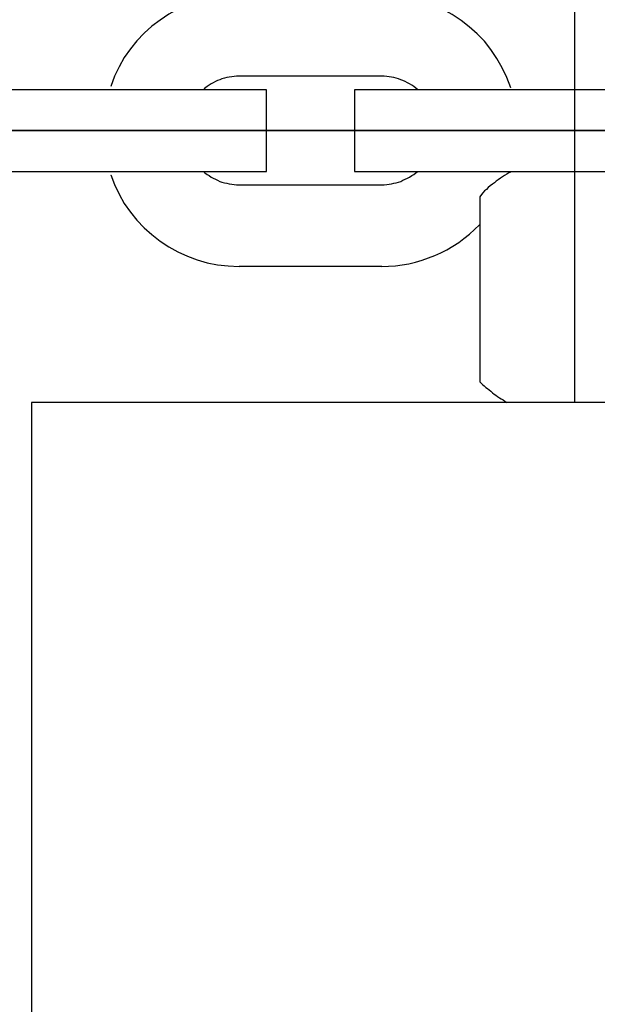
# Model space of a CAD drawing. Extents: x -46.2 to 46.2, y -19.8 to 19.8.
# Drawn here: x 2.8 to 3.3, y -2.2 to -1.5 of the extents above; entities that cross this region are included whole.
import ezdxf

# ---------------------------------------------------------------- set-up
doc = ezdxf.new("R2010")
doc.units = 0
doc.layers.get('0').update_dxf_attribs({"linetype": 'CONTINUOUS'})

msp = doc.modelspace()

# ---------------------------------------------------------------- linework, layer by layer
at = {"color": 0}
for points in [[(3.2561, 4.4349), (3.2561, -1.6031)], [(3.2561, 4.4349), (3.2561, -1.6031)], [(3.2561, 4.4349), (3.2561, -1.6031)], [(3.2561, 4.4349), (3.2561, -1.6031)], [(3.2561, 4.4349), (3.2561, -1.6031)], [(3.2561, 4.4349), (3.2561, -1.6031)], [(3.2561, 4.4349), (3.2561, -1.6031)], [(3.2561, 4.4349), (3.2561, -1.6031)], [(3.2561, 4.4349), (3.2561, -1.6031)], [(3.2561, 4.4349), (3.2561, -1.6031)], [(3.2561, 4.4349), (3.2561, -1.6031)], [(3.2561, 4.4349), (3.2561, -1.6031)], [(3.2561, 4.4349), (3.2561, -1.6031)], [(3.2561, 4.4349), (3.2561, -1.6031)], [(3.2561, 4.4349), (3.2561, -1.6031)], [(3.2561, 4.4349), (3.2561, -1.6031)], [(3.2561, 4.4349), (3.2561, -1.6031)], [(3.2561, 4.4349), (3.2561, -1.6031)], [(3.2561, 4.4349), (3.2561, -1.6031)], [(3.2561, 4.4349), (3.2561, -1.6031)], [(3.2561, 4.4349), (3.2561, -1.6031)], [(3.2561, 4.4349), (3.2561, -1.6031)], [(3.2561, 4.4349), (3.2561, -1.6031)], [(3.2561, 4.4349), (3.2561, -1.6031)], [(3.2561, 4.4349), (3.2561, -1.6031)], [(3.2561, 4.4349), (3.2561, -1.6031)], [(3.2561, 4.4349), (3.2561, -1.6031)], [(3.2561, 4.4349), (3.2561, -1.6031)], [(3.2561, 4.4349), (3.2561, -1.6031)], [(3.2561, 4.4349), (3.2561, -1.6031)], [(3.2561, 4.4349), (3.2561, -1.6031)], [(3.2561, 4.4349), (3.2561, -1.6031)], [(3.2561, 4.4349), (3.2561, -1.6031)], [(3.2561, 4.4349), (3.2561, -1.6031)], [(3.2561, 4.4349), (3.2561, -1.6031)], [(3.2561, 4.4349), (3.2561, -1.6031)], [(3.2561, 4.4349), (3.2561, -1.6031)], [(3.2561, 4.4349), (3.2561, -1.6031)], [(3.2561, 4.4349), (3.2561, -1.6031)], [(3.2561, 4.4349), (3.2561, -1.6031)], [(3.2561, 4.4349), (3.2561, -1.6031)], [(3.2561, 4.4349), (3.2561, -1.6031)], [(3.0091, -1.5031), (3.0091, -1.5031), (3.001, -1.5034), (2.9932, -1.5043), (2.9856, -1.5058), (2.9782, -1.5079), (2.9709, -1.5104), (2.9639, -1.5137), (2.9572, -1.5173), (2.9509, -1.5217), (2.9447, -1.5262), (2.9391, -1.5314), (2.9338, -1.5369), (2.929, -1.543), (2.9245, -1.5493), (2.9207, -1.5561), (2.9172, -1.5631), (2.9145, -1.5707)], [(3.2091, -1.5716), (3.2091, -1.5716), (3.2061, -1.5639), (3.2028, -1.5568), (3.1989, -1.5499), (3.1945, -1.5435), (3.1896, -1.5373), (3.1843, -1.5318), (3.1785, -1.5266), (3.1726, -1.522), (3.166, -1.5176), (3.1593, -1.5139), (3.1522, -1.5106), (3.145, -1.508), (3.1374, -1.5058), (3.1298, -1.5043), (3.1219, -1.5034), (3.1141, -1.5031)], [(3.0091, -1.5631), (3.0091, -1.5631), (3.0072, -1.5631), (3.0054, -1.5632), (3.0036, -1.5634), (3.0018, -1.5637), (3, -1.564), (2.9982, -1.5644), (2.9964, -1.565), (2.9949, -1.5657), (2.9931, -1.5663), (2.9916, -1.567), (2.9899, -1.5678), (2.9884, -1.5687), (2.9869, -1.5696), (2.9854, -1.5707), (2.9839, -1.5719), (2.9827, -1.5731)], [(3.0091, -1.5631), (3.0091, -1.5631)], [(3.1141, -1.5631), (3.0091, -1.5631)], [(3.1141, -1.5631), (3.0091, -1.5631)], [(3.1141, -1.5631), (3.0091, -1.5631)], [(3.1141, -1.5631), (3.0091, -1.5631)], [(3.1141, -1.5631), (3.0091, -1.5631)], [(3.1141, -1.5631), (3.0091, -1.5631)], [(3.1141, -1.5631), (3.0091, -1.5631)], [(3.1141, -1.5631), (3.0091, -1.5631)], [(3.1141, -1.5631), (3.0091, -1.5631)], [(3.1141, -1.5631), (3.0091, -1.5631)], [(3.1141, -1.5631), (3.0091, -1.5631)], [(3.1141, -1.5631), (3.0091, -1.5631)], [(3.1141, -1.5631), (3.0091, -1.5631)], [(3.1141, -1.5631), (3.0091, -1.5631)], [(3.1141, -1.5631), (3.0091, -1.5631)], [(3.1141, -1.5631), (3.0091, -1.5631)], [(3.1141, -1.5631), (3.0091, -1.5631)], [(3.1141, -1.5631), (3.0091, -1.5631)], [(3.1141, -1.5631), (3.0091, -1.5631)], [(3.1141, -1.5631), (3.0091, -1.5631)], [(3.1141, -1.5631), (3.0091, -1.5631)], [(3.1141, -1.5631), (3.1141, -1.5631)], [(3.1406, -1.5731), (3.1406, -1.5731), (3.1391, -1.5719), (3.1376, -1.5707), (3.1361, -1.5696), (3.1346, -1.5687), (3.1329, -1.5678), (3.1314, -1.567), (3.1297, -1.5663), (3.1282, -1.5657), (3.1264, -1.565), (3.1247, -1.5644), (3.1229, -1.564), (3.1213, -1.5637), (3.1195, -1.5634), (3.1177, -1.5632), (3.1159, -1.5631), (3.1141, -1.5631)], [(2.9291, -1.5731), (2.8241, -1.5731)], [(2.9291, -1.5731), (2.8241, -1.5731)], [(2.9291, -1.5731), (2.8241, -1.5731)], [(2.9291, -1.5731), (2.8241, -1.5731)], [(2.9291, -1.5731), (2.8241, -1.5731)], [(2.9291, -1.5731), (2.8241, -1.5731)], [(2.9291, -1.5731), (2.8241, -1.5731)], [(2.9291, -1.5731), (2.8241, -1.5731)], [(2.9291, -1.5731), (2.8241, -1.5731)], [(2.9291, -1.5731), (2.8241, -1.5731)], [(2.9291, -1.5731), (2.8241, -1.5731)], [(2.9291, -1.5731), (2.8241, -1.5731)], [(2.9291, -1.5731), (2.8241, -1.5731)], [(2.9291, -1.5731), (2.8241, -1.5731)], [(2.9291, -1.5731), (2.8241, -1.5731)], [(2.9291, -1.5731), (2.8241, -1.5731)], [(2.9291, -1.5731), (2.8241, -1.5731)], [(2.9291, -1.5731), (2.8241, -1.5731)], [(2.9291, -1.5731), (2.8241, -1.5731)], [(2.9291, -1.5731), (2.8241, -1.5731)], [(2.9291, -1.5731), (2.8241, -1.5731)], [(2.9291, -1.5731), (2.9291, -1.5731)], [(2.9291, -1.5731), (2.9291, -1.5731)], [(3.0291, -1.5731), (2.9291, -1.5731)], [(3.0291, -1.5731), (2.9291, -1.5731)], [(3.0291, -1.5731), (2.9291, -1.5731)], [(3.0291, -1.5731), (2.9291, -1.5731)], [(3.0291, -1.5731), (2.9291, -1.5731)], [(3.0291, -1.5731), (2.9291, -1.5731)], [(3.0291, -1.5731), (2.9291, -1.5731)], [(3.0291, -1.5731), (2.9291, -1.5731)], [(3.0291, -1.5731), (2.9291, -1.5731)], [(3.0291, -1.5731), (2.9291, -1.5731)], [(3.0291, -1.5731), (2.9291, -1.5731)], [(3.0291, -1.5731), (2.9291, -1.5731)], [(3.0291, -1.5731), (2.9291, -1.5731)], [(3.0291, -1.5731), (2.9291, -1.5731)], [(3.0291, -1.5731), (2.9291, -1.5731)], [(3.0291, -1.5731), (2.9291, -1.5731)], [(3.0291, -1.5731), (2.9291, -1.5731)], [(3.0291, -1.5731), (2.9291, -1.5731)], [(3.0291, -1.5731), (2.9291, -1.5731)], [(3.0291, -1.5731), (2.9291, -1.5731)], [(3.0291, -1.5731), (2.9291, -1.5731)], [(3.0291, -1.5731), (3.0291, -1.5731)], [(3.0291, -1.5731), (3.0291, -1.5731)], [(3.0291, -1.6331), (3.0291, -1.5731)], [(3.0291, -1.6331), (3.0291, -1.5731)], [(3.0291, -1.6331), (3.0291, -1.5731)], [(3.0291, -1.6331), (3.0291, -1.5731)], [(3.0291, -1.6331), (3.0291, -1.5731)], [(3.0291, -1.6331), (3.0291, -1.5731)], [(3.0291, -1.6331), (3.0291, -1.5731)], [(3.0291, -1.6331), (3.0291, -1.5731)], [(3.0291, -1.6331), (3.0291, -1.5731)], [(3.0291, -1.6331), (3.0291, -1.5731)], [(3.0291, -1.6331), (3.0291, -1.5731)], [(3.0291, -1.6331), (3.0291, -1.5731)], [(3.0291, -1.6331), (3.0291, -1.5731)], [(3.0291, -1.6331), (3.0291, -1.5731)], [(3.0291, -1.6331), (3.0291, -1.5731)], [(3.0291, -1.6331), (3.0291, -1.5731)], [(3.0291, -1.6331), (3.0291, -1.5731)], [(3.0291, -1.6331), (3.0291, -1.5731)], [(3.0291, -1.6331), (3.0291, -1.5731)], [(3.0291, -1.6331), (3.0291, -1.5731)], [(3.0291, -1.6331), (3.0291, -1.5731)], [(3.0941, -1.5731), (3.0941, -1.5731)], [(3.1941, -1.5731), (3.0941, -1.5731)], [(3.1941, -1.5731), (3.0941, -1.5731)], [(3.1941, -1.5731), (3.0941, -1.5731)], [(3.1941, -1.5731), (3.0941, -1.5731)], [(3.1941, -1.5731), (3.0941, -1.5731)], [(3.1941, -1.5731), (3.0941, -1.5731)], [(3.1941, -1.5731), (3.0941, -1.5731)], [(3.1941, -1.5731), (3.0941, -1.5731)], [(3.1941, -1.5731), (3.0941, -1.5731)], [(3.1941, -1.5731), (3.0941, -1.5731)], [(3.1941, -1.5731), (3.0941, -1.5731)], [(3.1941, -1.5731), (3.0941, -1.5731)], [(3.1941, -1.5731), (3.0941, -1.5731)], [(3.1941, -1.5731), (3.0941, -1.5731)], [(3.1941, -1.5731), (3.0941, -1.5731)], [(3.1941, -1.5731), (3.0941, -1.5731)], [(3.1941, -1.5731), (3.0941, -1.5731)], [(3.1941, -1.5731), (3.0941, -1.5731)], [(3.1941, -1.5731), (3.0941, -1.5731)], [(3.1941, -1.5731), (3.0941, -1.5731)], [(3.1941, -1.5731), (3.0941, -1.5731)], [(3.0941, -1.5731), (3.0941, -1.5731)], [(3.0941, -1.5731), (3.0941, -1.6331)], [(3.0941, -1.5731), (3.0941, -1.6331)], [(3.0941, -1.5731), (3.0941, -1.6331)], [(3.0941, -1.5731), (3.0941, -1.6331)], [(3.0941, -1.5731), (3.0941, -1.6331)], [(3.0941, -1.5731), (3.0941, -1.6331)], [(3.0941, -1.5731), (3.0941, -1.6331)], [(3.0941, -1.5731), (3.0941, -1.6331)], [(3.0941, -1.5731), (3.0941, -1.6331)], [(3.0941, -1.5731), (3.0941, -1.6331)], [(3.0941, -1.5731), (3.0941, -1.6331)], [(3.0941, -1.5731), (3.0941, -1.6331)], [(3.0941, -1.5731), (3.0941, -1.6331)], [(3.0941, -1.5731), (3.0941, -1.6331)], [(3.0941, -1.5731), (3.0941, -1.6331)], [(3.0941, -1.5731), (3.0941, -1.6331)], [(3.0941, -1.5731), (3.0941, -1.6331)], [(3.0941, -1.5731), (3.0941, -1.6331)], [(3.0941, -1.5731), (3.0941, -1.6331)], [(3.0941, -1.5731), (3.0941, -1.6331)], [(3.0941, -1.5731), (3.0941, -1.6331)], [(3.1941, -1.5731), (3.1941, -1.5731)], [(3.1941, -1.5731), (3.1941, -1.5731)], [(3.2991, -1.5731), (3.1941, -1.5731)], [(3.2991, -1.5731), (3.1941, -1.5731)], [(3.2991, -1.5731), (3.1941, -1.5731)], [(3.2991, -1.5731), (3.1941, -1.5731)], [(3.2991, -1.5731), (3.1941, -1.5731)], [(3.2991, -1.5731), (3.1941, -1.5731)], [(3.2991, -1.5731), (3.1941, -1.5731)], [(3.2991, -1.5731), (3.1941, -1.5731)], [(3.2991, -1.5731), (3.1941, -1.5731)], [(3.2991, -1.5731), (3.1941, -1.5731)], [(3.2991, -1.5731), (3.1941, -1.5731)], [(3.2991, -1.5731), (3.1941, -1.5731)], [(3.2991, -1.5731), (3.1941, -1.5731)], [(3.2991, -1.5731), (3.1941, -1.5731)], [(3.2991, -1.5731), (3.1941, -1.5731)], [(3.2991, -1.5731), (3.1941, -1.5731)], [(3.2991, -1.5731), (3.1941, -1.5731)], [(3.2991, -1.5731), (3.1941, -1.5731)], [(3.2991, -1.5731), (3.1941, -1.5731)], [(3.2991, -1.5731), (3.1941, -1.5731)], [(3.2991, -1.5731), (3.1941, -1.5731)], [(-4.4989, -1.6031), (11.0111, -1.6031)], [(-4.4989, -1.6031), (11.0111, -1.6031)], [(-4.4989, -1.6031), (11.0111, -1.6031)], [(-4.4989, -1.6031), (11.0111, -1.6031)], [(-4.4989, -1.6031), (11.0111, -1.6031)], [(-4.4989, -1.6031), (11.0111, -1.6031)], [(-4.4989, -1.6031), (11.0111, -1.6031)], [(-4.4989, -1.6031), (11.0111, -1.6031)], [(-4.4989, -1.6031), (11.0111, -1.6031)], [(-4.4989, -1.6031), (11.0111, -1.6031)], [(-4.4989, -1.6031), (11.0111, -1.6031)], [(-4.4989, -1.6031), (11.0111, -1.6031)], [(-4.4989, -1.6031), (11.0111, -1.6031)], [(-4.4989, -1.6031), (11.0111, -1.6031)], [(-4.4989, -1.6031), (11.0111, -1.6031)], [(-4.4989, -1.6031), (11.0111, -1.6031)], [(-4.4989, -1.6031), (11.0111, -1.6031)], [(-4.4989, -1.6031), (11.0111, -1.6031)], [(-4.4989, -1.6031), (11.0111, -1.6031)], [(-4.4989, -1.6031), (11.0111, -1.6031)], [(-4.4989, -1.6031), (11.0111, -1.6031)], [(11.0111, -1.6031), (-4.4989, -1.6031)], [(11.0111, -1.6031), (-4.4989, -1.6031)], [(11.0111, -1.6031), (-4.4989, -1.6031)], [(11.0111, -1.6031), (-4.4989, -1.6031)], [(11.0111, -1.6031), (-4.4989, -1.6031)], [(11.0111, -1.6031), (-4.4989, -1.6031)], [(11.0111, -1.6031), (-4.4989, -1.6031)], [(11.0111, -1.6031), (-4.4989, -1.6031)], [(11.0111, -1.6031), (-4.4989, -1.6031)], [(11.0111, -1.6031), (-4.4989, -1.6031)], [(11.0111, -1.6031), (-4.4989, -1.6031)], [(11.0111, -1.6031), (-4.4989, -1.6031)], [(11.0111, -1.6031), (-4.4989, -1.6031)], [(11.0111, -1.6031), (-4.4989, -1.6031)], [(11.0111, -1.6031), (-4.4989, -1.6031)], [(11.0111, -1.6031), (-4.4989, -1.6031)], [(11.0111, -1.6031), (-4.4989, -1.6031)], [(11.0111, -1.6031), (-4.4989, -1.6031)], [(11.0111, -1.6031), (-4.4989, -1.6031)], [(11.0111, -1.6031), (-4.4989, -1.6031)], [(11.0111, -1.6031), (-4.4989, -1.6031)], [(3.2561, -1.6031), (3.2561, -1.6031)], [(3.2561, -1.6031), (3.2561, -1.8031)], [(3.2561, -1.6031), (3.2561, -1.8031)], [(3.2561, -1.6031), (3.2561, -1.8031)], [(3.2561, -1.6031), (3.2561, -1.8031)], [(3.2561, -1.6031), (3.2561, -1.8031)], [(3.2561, -1.6031), (3.2561, -1.8031)], [(3.2561, -1.6031), (3.2561, -1.8031)], [(3.2561, -1.6031), (3.2561, -1.8031)], [(3.2561, -1.6031), (3.2561, -1.8031)], [(3.2561, -1.6031), (3.2561, -1.8031)], [(3.2561, -1.6031), (3.2561, -1.8031)], [(3.2561, -1.6031), (3.2561, -1.8031)], [(3.2561, -1.6031), (3.2561, -1.8031)], [(3.2561, -1.6031), (3.2561, -1.8031)], [(3.2561, -1.6031), (3.2561, -1.8031)], [(3.2561, -1.6031), (3.2561, -1.8031)], [(3.2561, -1.6031), (3.2561, -1.8031)], [(3.2561, -1.6031), (3.2561, -1.8031)], [(3.2561, -1.6031), (3.2561, -1.8031)], [(3.2561, -1.6031), (3.2561, -1.8031)], [(3.2561, -1.6031), (3.2561, -1.8031)], [(3.2561, -1.6031), (3.2561, -1.6031)], [(3.2561, -1.6031), (3.2561, -1.6031)], [(3.2561, -1.6031), (3.2561, -1.8031)], [(3.2561, -1.6031), (3.2561, -1.8031)], [(3.2561, -1.6031), (3.2561, -1.8031)], [(3.2561, -1.6031), (3.2561, -1.8031)], [(3.2561, -1.6031), (3.2561, -1.8031)], [(3.2561, -1.6031), (3.2561, -1.8031)], [(3.2561, -1.6031), (3.2561, -1.8031)], [(3.2561, -1.6031), (3.2561, -1.8031)], [(3.2561, -1.6031), (3.2561, -1.8031)], [(3.2561, -1.6031), (3.2561, -1.8031)], [(3.2561, -1.6031), (3.2561, -1.8031)], [(3.2561, -1.6031), (3.2561, -1.8031)], [(3.2561, -1.6031), (3.2561, -1.8031)], [(3.2561, -1.6031), (3.2561, -1.8031)], [(3.2561, -1.6031), (3.2561, -1.8031)], [(3.2561, -1.6031), (3.2561, -1.8031)], [(3.2561, -1.6031), (3.2561, -1.8031)], [(3.2561, -1.6031), (3.2561, -1.8031)], [(3.2561, -1.6031), (3.2561, -1.8031)], [(3.2561, -1.6031), (3.2561, -1.8031)], [(3.2561, -1.6031), (3.2561, -1.8031)], [(3.2561, -1.6031), (3.2561, -1.6031)], [(2.8241, -1.6331), (2.9291, -1.6331)], [(2.8241, -1.6331), (2.9291, -1.6331)], [(2.8241, -1.6331), (2.9291, -1.6331)], [(2.8241, -1.6331), (2.9291, -1.6331)], [(2.8241, -1.6331), (2.9291, -1.6331)], [(2.8241, -1.6331), (2.9291, -1.6331)], [(2.8241, -1.6331), (2.9291, -1.6331)], [(2.8241, -1.6331), (2.9291, -1.6331)], [(2.8241, -1.6331), (2.9291, -1.6331)], [(2.8241, -1.6331), (2.9291, -1.6331)], [(2.8241, -1.6331), (2.9291, -1.6331)], [(2.8241, -1.6331), (2.9291, -1.6331)], [(2.8241, -1.6331), (2.9291, -1.6331)], [(2.8241, -1.6331), (2.9291, -1.6331)], [(2.8241, -1.6331), (2.9291, -1.6331)], [(2.8241, -1.6331), (2.9291, -1.6331)], [(2.8241, -1.6331), (2.9291, -1.6331)], [(2.8241, -1.6331), (2.9291, -1.6331)], [(2.8241, -1.6331), (2.9291, -1.6331)], [(2.8241, -1.6331), (2.9291, -1.6331)], [(2.8241, -1.6331), (2.9291, -1.6331)], [(2.9145, -1.6355), (2.9145, -1.6355), (2.9172, -1.6428), (2.9207, -1.6499), (2.9245, -1.6566), (2.929, -1.663), (2.9338, -1.6689), (2.9391, -1.6745), (2.9447, -1.6796), (2.9509, -1.6844), (2.9572, -1.6885), (2.9639, -1.6922), (2.9709, -1.6955), (2.9782, -1.6982), (2.9856, -1.7003), (2.9932, -1.7018), (3.001, -1.7027), (3.0091, -1.7031)], [(2.9291, -1.6331), (2.9291, -1.6331)], [(2.9291, -1.6331), (3.0291, -1.6331)], [(2.9291, -1.6331), (3.0291, -1.6331)], [(2.9291, -1.6331), (3.0291, -1.6331)], [(2.9291, -1.6331), (3.0291, -1.6331)], [(2.9291, -1.6331), (3.0291, -1.6331)], [(2.9291, -1.6331), (3.0291, -1.6331)], [(2.9291, -1.6331), (3.0291, -1.6331)], [(2.9291, -1.6331), (3.0291, -1.6331)], [(2.9291, -1.6331), (3.0291, -1.6331)], [(2.9291, -1.6331), (3.0291, -1.6331)], [(2.9291, -1.6331), (3.0291, -1.6331)], [(2.9291, -1.6331), (3.0291, -1.6331)], [(2.9291, -1.6331), (3.0291, -1.6331)], [(2.9291, -1.6331), (3.0291, -1.6331)], [(2.9291, -1.6331), (3.0291, -1.6331)], [(2.9291, -1.6331), (3.0291, -1.6331)], [(2.9291, -1.6331), (3.0291, -1.6331)], [(2.9291, -1.6331), (3.0291, -1.6331)], [(2.9291, -1.6331), (3.0291, -1.6331)], [(2.9291, -1.6331), (3.0291, -1.6331)], [(2.9291, -1.6331), (3.0291, -1.6331)], [(2.9291, -1.6331), (2.9291, -1.6331)], [(2.9827, -1.6331), (2.9827, -1.6331), (2.9839, -1.6341), (2.9854, -1.6353), (2.9869, -1.6362), (2.9884, -1.6373), (2.9899, -1.638), (2.9916, -1.6389), (2.9931, -1.6396), (2.9949, -1.6405), (2.9964, -1.6409), (2.9982, -1.6415), (3, -1.6418), (3.0018, -1.6423), (3.0036, -1.6425), (3.0054, -1.6428), (3.0072, -1.6429), (3.0091, -1.6431)], [(3.0291, -1.6331), (3.0291, -1.6331)], [(3.0291, -1.6331), (3.0291, -1.6331)], [(3.0941, -1.6331), (3.0941, -1.6331)], [(3.0941, -1.6331), (3.1941, -1.6331)], [(3.0941, -1.6331), (3.1941, -1.6331)], [(3.0941, -1.6331), (3.1941, -1.6331)], [(3.0941, -1.6331), (3.1941, -1.6331)], [(3.0941, -1.6331), (3.1941, -1.6331)], [(3.0941, -1.6331), (3.1941, -1.6331)], [(3.0941, -1.6331), (3.1941, -1.6331)], [(3.0941, -1.6331), (3.1941, -1.6331)], [(3.0941, -1.6331), (3.1941, -1.6331)], [(3.0941, -1.6331), (3.1941, -1.6331)], [(3.0941, -1.6331), (3.1941, -1.6331)], [(3.0941, -1.6331), (3.1941, -1.6331)], [(3.0941, -1.6331), (3.1941, -1.6331)], [(3.0941, -1.6331), (3.1941, -1.6331)], [(3.0941, -1.6331), (3.1941, -1.6331)], [(3.0941, -1.6331), (3.1941, -1.6331)], [(3.0941, -1.6331), (3.1941, -1.6331)], [(3.0941, -1.6331), (3.1941, -1.6331)], [(3.0941, -1.6331), (3.1941, -1.6331)], [(3.0941, -1.6331), (3.1941, -1.6331)], [(3.0941, -1.6331), (3.1941, -1.6331)], [(3.0941, -1.6331), (3.0941, -1.6331)], [(3.1141, -1.6431), (3.1141, -1.6431), (3.1159, -1.6429), (3.1177, -1.6428), (3.1195, -1.6425), (3.1213, -1.6423), (3.1229, -1.6418), (3.1247, -1.6415), (3.1264, -1.6409), (3.1282, -1.6405), (3.1297, -1.6396), (3.1314, -1.6389), (3.1329, -1.638), (3.1346, -1.6373), (3.1361, -1.6362), (3.1376, -1.6353), (3.1391, -1.6341), (3.1406, -1.6331)], [(3.2095, -1.6333), (3.2095, -1.6333), (3.2077, -1.6342), (3.2062, -1.6351), (3.2045, -1.636), (3.203, -1.6371), (3.2014, -1.638), (3.1999, -1.6392), (3.1984, -1.6403), (3.197, -1.6415), (3.1955, -1.6426), (3.194, -1.6438), (3.1925, -1.645), (3.1913, -1.6463), (3.1898, -1.6475), (3.1886, -1.6489), (3.1874, -1.6502), (3.1862, -1.6517)], [(3.1941, -1.6331), (3.1941, -1.6331)], [(3.1941, -1.6331), (3.1941, -1.6331)], [(3.1941, -1.6331), (3.2991, -1.6331)], [(3.1941, -1.6331), (3.2991, -1.6331)], [(3.1941, -1.6331), (3.2991, -1.6331)], [(3.1941, -1.6331), (3.2991, -1.6331)], [(3.1941, -1.6331), (3.2991, -1.6331)], [(3.1941, -1.6331), (3.2991, -1.6331)], [(3.1941, -1.6331), (3.2991, -1.6331)], [(3.1941, -1.6331), (3.2991, -1.6331)], [(3.1941, -1.6331), (3.2991, -1.6331)], [(3.1941, -1.6331), (3.2991, -1.6331)], [(3.1941, -1.6331), (3.2991, -1.6331)], [(3.1941, -1.6331), (3.2991, -1.6331)], [(3.1941, -1.6331), (3.2991, -1.6331)], [(3.1941, -1.6331), (3.2991, -1.6331)], [(3.1941, -1.6331), (3.2991, -1.6331)], [(3.1941, -1.6331), (3.2991, -1.6331)], [(3.1941, -1.6331), (3.2991, -1.6331)], [(3.1941, -1.6331), (3.2991, -1.6331)], [(3.1941, -1.6331), (3.2991, -1.6331)], [(3.1941, -1.6331), (3.2991, -1.6331)], [(3.1941, -1.6331), (3.2991, -1.6331)], [(3.2095, -1.6333), (3.2095, -1.6333), (3.2095, -1.6331), (3.2095, -1.6331), (3.2095, -1.6331), (3.2095, -1.6331), (3.2095, -1.6331), (3.2095, -1.6331), (3.2095, -1.6331), (3.2095, -1.6331), (3.2095, -1.6331), (3.2095, -1.6331), (3.2095, -1.6331), (3.2095, -1.6331), (3.2095, -1.6331), (3.2095, -1.6331), (3.2095, -1.6331), (3.2095, -1.6331)], [(3.0091, -1.6431), (3.0091, -1.6431)], [(3.0091, -1.6431), (3.1141, -1.6431)], [(3.0091, -1.6431), (3.1141, -1.6431)], [(3.0091, -1.6431), (3.1141, -1.6431)], [(3.0091, -1.6431), (3.1141, -1.6431)], [(3.0091, -1.6431), (3.1141, -1.6431)], [(3.0091, -1.6431), (3.1141, -1.6431)], [(3.0091, -1.6431), (3.1141, -1.6431)], [(3.0091, -1.6431), (3.1141, -1.6431)], [(3.0091, -1.6431), (3.1141, -1.6431)], [(3.0091, -1.6431), (3.1141, -1.6431)], [(3.0091, -1.6431), (3.1141, -1.6431)], [(3.0091, -1.6431), (3.1141, -1.6431)], [(3.0091, -1.6431), (3.1141, -1.6431)], [(3.0091, -1.6431), (3.1141, -1.6431)], [(3.0091, -1.6431), (3.1141, -1.6431)], [(3.0091, -1.6431), (3.1141, -1.6431)], [(3.0091, -1.6431), (3.1141, -1.6431)], [(3.0091, -1.6431), (3.1141, -1.6431)], [(3.0091, -1.6431), (3.1141, -1.6431)], [(3.0091, -1.6431), (3.1141, -1.6431)], [(3.0091, -1.6431), (3.1141, -1.6431)], [(3.1141, -1.6431), (3.1141, -1.6431)], [(3.1862, -1.6517), (3.1862, -1.6517)], [(3.1862, -1.6517), (3.1862, -1.7879)], [(3.1862, -1.6517), (3.1862, -1.7879)], [(3.1862, -1.6517), (3.1862, -1.7879)], [(3.1862, -1.6517), (3.1862, -1.7879)], [(3.1862, -1.6517), (3.1862, -1.7879)], [(3.1862, -1.6517), (3.1862, -1.7879)], [(3.1862, -1.6517), (3.1862, -1.7879)], [(3.1862, -1.6517), (3.1862, -1.7879)], [(3.1862, -1.6517), (3.1862, -1.7879)], [(3.1862, -1.6517), (3.1862, -1.7879)], [(3.1862, -1.6517), (3.1862, -1.7879)], [(3.1862, -1.6517), (3.1862, -1.7879)], [(3.1862, -1.6517), (3.1862, -1.7879)], [(3.1862, -1.6517), (3.1862, -1.7879)], [(3.1862, -1.6517), (3.1862, -1.7879)], [(3.1862, -1.6517), (3.1862, -1.7879)], [(3.1862, -1.6517), (3.1862, -1.7879)], [(3.1862, -1.6517), (3.1862, -1.7879)], [(3.1862, -1.6517), (3.1862, -1.7879)], [(3.1862, -1.6517), (3.1862, -1.7879)], [(3.1862, -1.6517), (3.1862, -1.7879)], [(3.1141, -1.7031), (3.1141, -1.7031), (3.119, -1.7029), (3.1241, -1.7025), (3.129, -1.7018), (3.1341, -1.701), (3.1389, -1.6998), (3.1438, -1.6985), (3.1484, -1.6968), (3.1532, -1.6951), (3.1576, -1.6929), (3.1621, -1.6907), (3.1663, -1.6881), (3.1707, -1.6855), (3.1746, -1.6824), (3.1786, -1.6793), (3.1823, -1.6759), (3.1861, -1.6725)], [(3.0091, -1.7031), (3.0091, -1.7031)], [(3.1141, -1.7031), (3.0091, -1.7031)], [(3.1141, -1.7031), (3.0091, -1.7031)], [(3.1141, -1.7031), (3.0091, -1.7031)], [(3.1141, -1.7031), (3.0091, -1.7031)], [(3.1141, -1.7031), (3.0091, -1.7031)], [(3.1141, -1.7031), (3.0091, -1.7031)], [(3.1141, -1.7031), (3.0091, -1.7031)], [(3.1141, -1.7031), (3.0091, -1.7031)], [(3.1141, -1.7031), (3.0091, -1.7031)], [(3.1141, -1.7031), (3.0091, -1.7031)], [(3.1141, -1.7031), (3.0091, -1.7031)], [(3.1141, -1.7031), (3.0091, -1.7031)], [(3.1141, -1.7031), (3.0091, -1.7031)], [(3.1141, -1.7031), (3.0091, -1.7031)], [(3.1141, -1.7031), (3.0091, -1.7031)], [(3.1141, -1.7031), (3.0091, -1.7031)], [(3.1141, -1.7031), (3.0091, -1.7031)], [(3.1141, -1.7031), (3.0091, -1.7031)], [(3.1141, -1.7031), (3.0091, -1.7031)], [(3.1141, -1.7031), (3.0091, -1.7031)], [(3.1141, -1.7031), (3.0091, -1.7031)], [(3.1141, -1.7031), (3.1141, -1.7031)], [(3.1862, -1.7879), (3.1862, -1.7879)], [(3.1862, -1.7879), (3.1862, -1.7879), (3.1871, -1.7888), (3.1883, -1.7899), (3.1895, -1.7908), (3.1907, -1.792), (3.1919, -1.7929), (3.1931, -1.7939), (3.1943, -1.7948), (3.1956, -1.796), (3.1968, -1.7969), (3.198, -1.7978), (3.1992, -1.7987), (3.2007, -1.7997), (3.2019, -1.8004), (3.2034, -1.8013), (3.2046, -1.8022), (3.2061, -1.8031)], [(2.8561, -1.8031), (2.8561, -1.8031)], [(2.8561, -1.8031), (2.8561, -2.6031)], [(2.8561, -1.8031), (2.8561, -2.6031)], [(2.8561, -1.8031), (2.8561, -2.6031)], [(2.8561, -1.8031), (2.8561, -2.6031)], [(2.8561, -1.8031), (2.8561, -2.6031)], [(2.8561, -1.8031), (2.8561, -2.6031)], [(2.8561, -1.8031), (2.8561, -2.6031)], [(2.8561, -1.8031), (2.8561, -2.6031)], [(2.8561, -1.8031), (2.8561, -2.6031)], [(2.8561, -1.8031), (2.8561, -2.6031)], [(2.8561, -1.8031), (2.8561, -2.6031)], [(2.8561, -1.8031), (2.8561, -2.6031)], [(2.8561, -1.8031), (2.8561, -2.6031)], [(2.8561, -1.8031), (2.8561, -2.6031)], [(2.8561, -1.8031), (2.8561, -2.6031)], [(2.8561, -1.8031), (2.8561, -2.6031)], [(2.8561, -1.8031), (2.8561, -2.6031)], [(2.8561, -1.8031), (2.8561, -2.6031)], [(2.8561, -1.8031), (2.8561, -2.6031)], [(2.8561, -1.8031), (2.8561, -2.6031)], [(2.8561, -1.8031), (2.8561, -2.6031)], [(2.8561, -1.8031), (2.8561, -1.8031)], [(3.6561, -1.8031), (2.8561, -1.8031)], [(3.6561, -1.8031), (2.8561, -1.8031)], [(3.6561, -1.8031), (2.8561, -1.8031)], [(3.6561, -1.8031), (2.8561, -1.8031)], [(3.6561, -1.8031), (2.8561, -1.8031)], [(3.6561, -1.8031), (2.8561, -1.8031)], [(3.6561, -1.8031), (2.8561, -1.8031)], [(3.6561, -1.8031), (2.8561, -1.8031)], [(3.6561, -1.8031), (2.8561, -1.8031)], [(3.6561, -1.8031), (2.8561, -1.8031)], [(3.6561, -1.8031), (2.8561, -1.8031)], [(3.6561, -1.8031), (2.8561, -1.8031)], [(3.6561, -1.8031), (2.8561, -1.8031)], [(3.6561, -1.8031), (2.8561, -1.8031)], [(3.6561, -1.8031), (2.8561, -1.8031)], [(3.6561, -1.8031), (2.8561, -1.8031)], [(3.6561, -1.8031), (2.8561, -1.8031)], [(3.6561, -1.8031), (2.8561, -1.8031)], [(3.6561, -1.8031), (2.8561, -1.8031)], [(3.6561, -1.8031), (2.8561, -1.8031)], [(3.6561, -1.8031), (2.8561, -1.8031)], [(3.2561, -1.8031), (3.2561, -1.8031)], [(3.2561, -1.8031), (3.2561, -1.8031)]]:
    msp.add_lwpolyline(points, dxfattribs=at)

doc.saveas('drawing.dxf')
